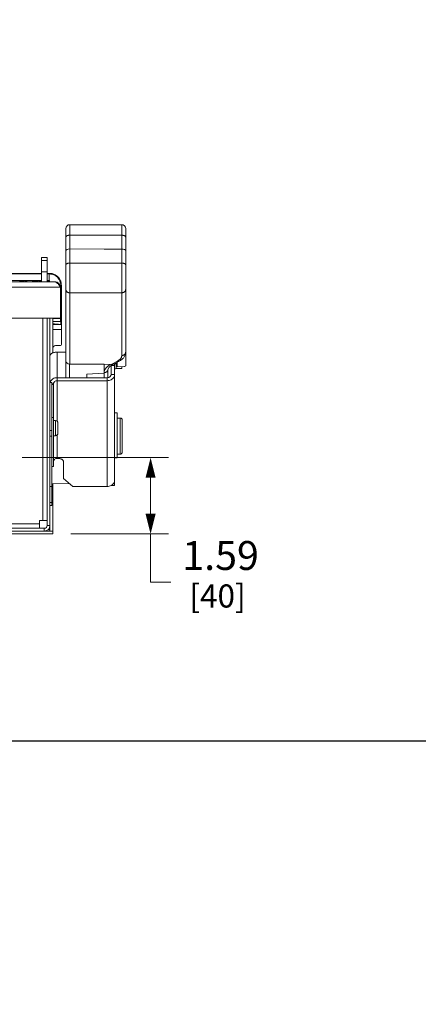
# Model space of a CAD drawing. Units: inches. Extents: x 0 to 328, y -1 to 81.
# Drawn here: x 52 to 60, y 0 to 20 of the extents above; entities that cross this region are included whole.
import ezdxf

# ---------------------------------------------------------------- set-up
doc = ezdxf.new("R2010")
doc.units = ezdxf.units.IN
doc.header["$MEASUREMENT"] = 0
doc.layers.add('CONTINUOUS1', color=7, linetype='Continuous', lineweight=20)
doc.layers.add('DIM', color=2, linetype='Continuous', lineweight=20)
doc.layers.add('VIEWPORT', color=9, linetype='Continuous', plot=False)
doc.styles.add('RomanS', font='romans.shx')
doc.dimstyles.new('SchneiderElectric Dual Below', dxfattribs={"dimscale": 0, "dimtxt": 0.1, "dimasz": 0.07, "dimexe": 0.0625, "dimexo": 0.0625, "dimgap": 0.04, "dimtad": 0, "dimtih": 1, "dimtoh": 1, "dimrnd": 0.001, "dimzin": 4, "dimdsep": 46, "dimtxsty": 'RomanS', "dimblk": 'SEArrow', "dimcen": 0.09, "dimclrd": 256, "dimclre": 256, "dimclrt": 256, "dimadec": 0, "dimazin": 1, "dimtfac": 1, "dimtofl": 0, "dimtmove": 0, "dimatfit": 3, "dimldrblk": 'SEArrow', "dimfxl": 1, "dimtolj": 1, "dimtzin": 0, "dimlwd": -1, "dimlwe": -1, "dimarcsym": 0})

# ---------------------------------------------------------------- blocks, each defined once
blk = doc.blocks.new('SEArrow')
at = {"linetype": 'ByBlock', "lineweight": -2}
blk.add_lwpolyline([(0, 0, 0, 0.5, 0), (-1, 0, 0.5, 0.5, 0)], format="xyseb", dxfattribs=at)
blk = doc.blocks.new('*D41')
at = {"layer": 'Defpoints', "color": 0, "transparency": 16777216}
for p in [(51.323, 11.351), (52.334, 9.765), (54.368, 9.765)]:
    blk.add_point(p, dxfattribs=at)
at = {"layer": 'DIM', "transparency": 16777216}
for p, q in [((51.698, 11.351), (54.743, 11.351)), ((54.368, 10.931), (54.368, 10.185)), ((52.709, 9.765), (54.743, 9.765)), ((54.368, 8.767), (54.368, 9.765)), ((54.788, 8.767), (54.368, 8.767))]:
    blk.add_line(p, q, dxfattribs=at)
at = {"layer": 'DIM', "transparency": 16777216, "xscale": 0.42, "yscale": 0.42, "zscale": 0.42}
for p, rotation in [((54.368, 11.351), 90), ((54.368, 9.765), 270)]:
    blk.add_blockref('SEArrow', p, dxfattribs=dict(at, rotation=rotation))
at = {"layer": 'DIM', "transparency": 16777216, "insert": (55.028, 9.617), "char_height": 0.6, "attachment_point": 1, "line_spacing_factor": 0.9, "style": 'RomanS'}
blk.add_mtext('\\A1;1.59\\P{\\H0.8x; [40]', dxfattribs=at)

msp = doc.modelspace()

# ---------------------------------------------------------------- linework, layer by layer
at = {"layer": 'CONTINUOUS1'}
for p, q in [((52.687, 16.185), (53.77, 16.185)), ((52.687, 15.682), (52.687, 16.185)), ((53.77, 16.185), (53.77, 15.68)), ((52.607, 13.356), (52.607, 16.105)), ((52.687, 15.966), (53.77, 15.966)), ((53.85, 16.105), (53.85, 13.258)), ((52.687, 15.682), (53.402, 15.679)), ((52.687, 15.681), (53.402, 15.678)), ((52.687, 13.288), (52.687, 15.681)), ((53.402, 15.679), (53.77, 15.68)), ((53.402, 15.678), (53.77, 15.679)), ((53.402, 15.679), (53.402, 15.678)), ((53.77, 15.679), (53.77, 13.469)), ((52.099, 15.505), (52.219, 15.505)), ((52.099, 15.505), (52.099, 14.999)), ((52.219, 15.441), (52.099, 15.441)), ((52.219, 15.505), (52.219, 14.999)), ((53.77, 15.389), (52.687, 15.389)), ((52.099, 15.175), (51.115, 15.175)), ((52.099, 15.162), (51.131, 15.162)), ((52.219, 15.206), (52.099, 15.206)), ((52.263, 15.175), (52.219, 15.175)), ((52.263, 15.162), (52.219, 15.162)), ((52.263, 15.027), (52.263, 15.175)), ((52.379, 14.999), (43.693, 14.999)), ((51.316, 15.027), (52.099, 15.027)), ((51.652, 14.999), (51.652, 15.027)), ((51.663, 14.999), (51.663, 15.027)), ((51.723, 15.007), (51.663, 15.007)), ((51.663, 15.004), (51.723, 15.004)), ((51.723, 14.999), (51.723, 15.027)), ((51.733, 14.999), (51.733, 15.027)), ((51.759, 14.999), (51.759, 15.027)), ((51.784, 14.999), (51.784, 15.027)), ((51.794, 14.999), (51.794, 15.027)), ((51.912, 14.999), (51.912, 15.027)), ((51.937, 14.999), (51.937, 15.027)), ((51.945, 14.999), (51.945, 15.027)), ((51.961, 14.999), (51.961, 15.027)), ((52.021, 15.007), (51.961, 15.007)), ((51.961, 15.004), (52.011, 15.004)), ((51.969, 14.999), (51.969, 15.027)), ((52.021, 14.999), (52.021, 15.027)), ((52.031, 14.999), (52.031, 15.027)), ((52.057, 14.999), (52.057, 15.027)), ((52.083, 14.999), (52.083, 15.027)), ((52.093, 14.999), (52.093, 15.027)), ((52.219, 15.027), (52.268, 15.027)), ((52.235, 14.999), (52.235, 15.027)), ((52.244, 14.999), (52.244, 15.027)), ((52.26, 14.999), (52.26, 15.027)), ((52.268, 14.999), (52.268, 15.027)), ((52.477, 14.924), (52.514, 14.924)), ((52.501, 14.115), (52.501, 14.924)), ((52.514, 14.115), (52.514, 14.924)), ((52.493, 14.885), (43.579, 14.885)), ((52.474, 14.914), (52.493, 14.885)), ((52.493, 14.242), (52.493, 14.885)), ((52.687, 14.771), (53.77, 14.771)), ((43.579, 14.242), (52.493, 14.242)), ((52.129, 14.242), (52.129, 10.042)), ((52.219, 14.242), (52.219, 9.942)), ((52.277, 14.242), (52.277, 9.825)), ((52.334, 14.242), (52.334, 13.522)), ((52.493, 14.236), (52.334, 14.236)), ((52.493, 14.177), (52.334, 14.177)), ((52.514, 14.115), (52.334, 14.115)), ((52.493, 14.242), (52.493, 14.177)), ((52.514, 14.115), (52.514, 13.695)), ((52.514, 14.007), (52.334, 14.007)), ((52.494, 13.675), (52.394, 13.675)), ((52.607, 13.541), (52.425, 13.541)), ((52.425, 12.104), (52.425, 13.541)), ((52.607, 13.009), (52.607, 13.352)), ((52.685, 13.009), (52.685, 13.288)), ((52.687, 13.288), (53.402, 13.29)), ((53.044, 13.289), (53.402, 13.285)), ((53.402, 13.29), (53.546, 13.284)), ((53.402, 13.29), (53.402, 13.285)), ((53.546, 13.284), (53.679, 13.354)), ((53.613, 13.297), (53.716, 13.352)), ((53.651, 13.317), (53.651, 13.198)), ((53.651, 13.301), (53.67, 13.301)), ((53.67, 13.327), (53.67, 13.235)), ((53.044, 13.085), (53.4, 13.102)), ((53.044, 13.009), (53.044, 13.085)), ((53.4, 13.102), (53.402, 13.285)), ((53.403, 13.009), (53.403, 13.112)), ((53.482, 13.181), (53.504, 13.23)), ((53.482, 13.013), (53.482, 13.181)), ((53.504, 13.23), (53.576, 13.285)), ((53.547, 13.263), (53.547, 13.077)), ((53.621, 13.262), (53.547, 13.262)), ((53.621, 10.772), (53.621, 13.281)), ((53.651, 13.198), (53.771, 13.198)), ((53.67, 13.235), (53.822, 13.243)), ((53.771, 13.24), (53.771, 13.198)), ((52.277, 12.912), (52.317, 12.912)), ((52.317, 12.912), (52.317, 11.916)), ((52.317, 12.884), (52.351, 12.884)), ((52.351, 11.162), (52.351, 12.884)), ((53.467, 13.009), (52.425, 13.009)), ((53.467, 12.946), (52.425, 12.946)), ((53.467, 10.752), (53.467, 13.009)), ((53.621, 13.077), (53.547, 13.077)), ((52.351, 12.866), (52.317, 12.866)), ((53.621, 12.276), (53.671, 12.276)), ((53.671, 11.347), (53.671, 12.276)), ((52.351, 12.181), (52.317, 12.181)), ((52.351, 12.119), (52.389, 12.119)), ((52.389, 11.805), (52.389, 12.119)), ((52.441, 11.857), (52.441, 12.067)), ((53.671, 12.171), (53.738, 12.17)), ((53.738, 12.17), (53.738, 11.421)), ((53.777, 12.13), (53.777, 11.462)), ((52.277, 11.914), (52.317, 11.914)), ((52.317, 11.914), (52.317, 10.353)), ((52.277, 11.795), (52.317, 11.795)), ((52.351, 11.805), (52.389, 11.805)), ((52.425, 11.82), (52.425, 11.334)), ((53.777, 11.462), (53.777, 11.461)), ((52.425, 11.334), (52.436, 11.334)), ((52.556, 10.916), (52.556, 11.271)), ((53.621, 11.347), (53.671, 11.347)), ((53.671, 11.42), (53.738, 11.421)), ((52.351, 11.162), (52.317, 11.162)), ((52.556, 10.916), (52.75, 10.752)), ((52.277, 10.752), (52.317, 10.752)), ((52.317, 10.81), (52.689, 10.803)), ((52.334, 10.809), (52.334, 9.825)), ((53.467, 10.752), (52.75, 10.752)), ((53.621, 10.772), (53.547, 10.772)), ((52.277, 10.415), (52.317, 10.415)), ((52.277, 10.353), (52.317, 10.353)), ((52.059, 10.042), (52.219, 10.042)), ((52.059, 9.882), (52.059, 10.042)), ((52.159, 9.882), (43.814, 9.882)), ((52.159, 9.824), (43.814, 9.824)), ((52.059, 9.972), (43.914, 9.972)), ((52.159, 9.882), (52.159, 9.824)), ((52.334, 9.822), (52.159, 9.822)), ((52.219, 9.942), (52.277, 9.942)), ((52.334, 9.825), (52.277, 9.825)), ((52.334, 9.765), (52.334, 9.822)), ((52.334, 9.765), (51.307, 9.765))]:
    msp.add_line(p, q, dxfattribs=at)
for centre, radius, start, end in [((52.687, 16.105), 0.08, 90, 180), ((53.77, 16.105), 0.08, 360, 90), ((52.379, 14.885), 0.114, 0, 90), ((52.394, 13.615), 0.06, 90, 180), ((52.494, 13.695), 0.02, 270, 0), ((53.651, 13.168), 0.03, 90, 180), ((52.389, 12.067), 0.052, 0, 90), ((53.737, 12.13), 0.04, 360, 89), ((52.389, 11.857), 0.052, 270, 0), ((53.737, 11.461), 0.04, 271, 360), ((53.475, 10.91), 0.157, 297.7523, 301.6149), ((52.159, 9.942), 0.118, 270, 0), ((52.159, 9.942), 0.06, 270, 0)]:
    msp.add_arc(centre, radius, start, end, dxfattribs=at)
for centre, major_axis, ratio, start_param, end_param in [((52.687, 15.641), (0.08, -0.0005), 0.515024, 7.857129, 9.427926), ((52.687, 15.64), (0.08, -0.0005), 0.515024, 1.573944, 3.14474), ((53.77, 15.639), (0.08, 0.0005), 0.515024, 6.280041, 7.850837), ((53.77, 15.638), (0.08, 0.0005), 0.515024, -0.003144, 1.567652), ((52.506, 14.169), (0.225, 0), 0.24, -2.445514, -1.593075), ((52.687, 13.357), (0.08, 0.0008), 0.857144, 3.132877, 4.703673), ((53.546, 13.352), (0.103, -0.008), 0.663445, -1.517296, -0.806828), ((53.82, 13.258), (0.03, 0.0002), 0.515024, -1.486674, -0.003144)]:
    msp.add_ellipse(centre, major_axis=major_axis, ratio=ratio, start_param=start_param, end_param=end_param, dxfattribs=at)
for points, knots in [([(52.607, 15.925), (52.607, 15.928), (52.608, 15.934), (52.613, 15.941), (52.62, 15.949), (52.631, 15.955), (52.643, 15.96), (52.656, 15.963), (52.671, 15.966), (52.682, 15.966), (52.687, 15.966)], [0, 0, 0, 0, 0.083883, 0.175969, 0.281263, 0.401759, 0.536735, 0.683859, 0.839836, 1, 1, 1, 1]), ([(53.85, 15.925), (53.85, 15.928), (53.849, 15.934), (53.844, 15.941), (53.836, 15.949), (53.826, 15.955), (53.814, 15.96), (53.8, 15.963), (53.785, 15.966), (53.775, 15.966), (53.77, 15.966)], [0, 0, 0, 0, 0.083883, 0.175969, 0.281263, 0.40176, 0.536735, 0.683859, 0.839836, 1, 1, 1, 1]), ([(52.607, 15.348), (52.607, 15.349), (52.607, 15.352), (52.609, 15.357), (52.613, 15.364), (52.62, 15.371), (52.631, 15.377), (52.643, 15.382), (52.656, 15.386), (52.671, 15.388), (52.682, 15.389), (52.687, 15.389)], [0, 0, 0, 0, 0.041546, 0.084251, 0.176267, 0.28152, 0.401961, 0.536924, 0.683988, 0.839812, 1, 1, 1, 1]), ([(53.85, 15.348), (53.85, 15.349), (53.85, 15.352), (53.848, 15.357), (53.844, 15.364), (53.836, 15.371), (53.826, 15.377), (53.814, 15.382), (53.8, 15.386), (53.785, 15.388), (53.775, 15.389), (53.77, 15.389)], [0, 0, 0, 0, 0.041546, 0.084251, 0.176267, 0.28152, 0.401961, 0.536925, 0.683988, 0.839812, 1, 1, 1, 1]), ([(52.263, 15.175), (52.279, 15.175), (52.304, 15.173), (52.337, 15.165), (52.367, 15.154), (52.404, 15.134), (52.442, 15.103), (52.473, 15.065), (52.492, 15.029), (52.503, 14.998), (52.511, 14.966), (52.514, 14.941), (52.514, 14.924)], [0, 0, 0, 0, 0.126496, 0.189186, 0.251485, 0.375631, 0.5, 0.624369, 0.748515, 0.810814, 0.873504, 1, 1, 1, 1]), ([(52.263, 15.162), (52.279, 15.162), (52.302, 15.16), (52.333, 15.153), (52.362, 15.142), (52.397, 15.124), (52.433, 15.094), (52.462, 15.058), (52.481, 15.023), (52.491, 14.994), (52.499, 14.963), (52.501, 14.94), (52.501, 14.924)], [0, 0, 0, 0, 0.126492, 0.18918, 0.251479, 0.375628, 0.5, 0.624372, 0.748521, 0.81082, 0.873509, 1, 1, 1, 1]), ([(52.379, 14.999), (52.384, 14.999), (52.394, 14.997), (52.408, 14.99), (52.422, 14.98), (52.431, 14.971), (52.436, 14.966)], [0, 0, 0, 0, 0.212366, 0.442932, 0.703997, 1, 1, 1, 1]), ([(52.436, 14.966), (52.443, 14.958), (52.456, 14.941), (52.468, 14.923), (52.474, 14.914)], [0, 0, 0, 0, 0.475503, 1, 1, 1, 1]), ([(52.607, 14.84), (52.607, 14.835), (52.608, 14.826), (52.612, 14.813), (52.62, 14.801), (52.63, 14.791), (52.642, 14.782), (52.656, 14.776), (52.671, 14.772), (52.682, 14.771), (52.687, 14.771)], [0, 0, 0, 0, 0.11538, 0.232387, 0.352114, 0.475421, 0.602466, 0.732833, 0.865798, 1, 1, 1, 1]), ([(53.85, 14.84), (53.85, 14.835), (53.849, 14.826), (53.844, 14.813), (53.837, 14.801), (53.827, 14.791), (53.814, 14.782), (53.8, 14.776), (53.785, 14.772), (53.775, 14.771), (53.77, 14.771)], [0, 0, 0, 0, 0.11538, 0.232387, 0.352114, 0.475421, 0.602466, 0.732833, 0.865798, 1, 1, 1, 1]), ([(52.425, 13.541), (52.415, 13.541), (52.396, 13.539), (52.369, 13.535), (52.343, 13.527), (52.321, 13.517), (52.302, 13.505), (52.288, 13.491), (52.279, 13.475), (52.277, 13.463), (52.277, 13.458)], [0, 0, 0, 0, 0.156536, 0.309265, 0.45392, 0.587586, 0.708263, 0.815481, 0.911248, 1, 1, 1, 1]), ([(53.85, 13.537), (53.85, 13.528), (53.848, 13.508), (53.84, 13.48), (53.828, 13.453), (53.812, 13.428), (53.792, 13.406), (53.769, 13.386), (53.744, 13.367), (53.726, 13.357), (53.716, 13.352)], [0, 0, 0, 0, 0.121475, 0.242586, 0.36414, 0.486309, 0.610016, 0.736304, 0.866159, 1, 1, 1, 1]), ([(53.85, 13.537), (53.85, 13.533), (53.849, 13.524), (53.844, 13.511), (53.837, 13.499), (53.827, 13.489), (53.814, 13.48), (53.8, 13.474), (53.785, 13.47), (53.775, 13.469), (53.77, 13.469)], [0, 0, 0, 0, 0.11538, 0.232387, 0.352114, 0.475421, 0.602466, 0.732833, 0.865798, 1, 1, 1, 1]), ([(53.621, 13.281), (53.621, 13.283), (53.621, 13.286), (53.623, 13.289), (53.624, 13.29)], [0, 0, 0, 0, 0.485877, 1, 1, 1, 1]), ([(53.624, 13.29), (53.624, 13.29), (53.626, 13.293), (53.628, 13.294), (53.63, 13.295)], [0, 0, 0, 0, 0.238566, 1, 1, 1, 1]), ([(53.63, 13.295), (53.631, 13.296), (53.638, 13.3), (53.645, 13.301), (53.651, 13.301)], [0, 0, 0, 0, 0.234124, 1, 1, 1, 1]), ([(53.679, 13.354), (53.686, 13.357), (53.699, 13.365), (53.717, 13.378), (53.733, 13.392), (53.746, 13.406), (53.757, 13.421), (53.764, 13.437), (53.769, 13.453), (53.77, 13.464), (53.77, 13.469)], [0, 0, 0, 0, 0.153947, 0.298709, 0.434049, 0.56036, 0.678502, 0.789854, 0.896283, 1, 1, 1, 1]), ([(53.716, 13.352), (53.714, 13.35), (53.708, 13.348), (53.698, 13.348), (53.689, 13.35), (53.682, 13.352), (53.679, 13.354)], [0, 0, 0, 0, 0.225929, 0.462901, 0.719589, 1, 1, 1, 1]), ([(53.403, 13.112), (53.403, 13.12), (53.405, 13.136), (53.411, 13.16), (53.422, 13.183), (53.437, 13.205), (53.456, 13.227), (53.488, 13.255), (53.515, 13.273), (53.535, 13.284)], [0, 0, 0, 0, 0.103768, 0.210434, 0.322092, 0.440496, 0.566944, 0.70223, 1, 1, 1, 1]), ([(53.403, 13.112), (53.413, 13.112), (53.429, 13.115), (53.447, 13.124), (53.459, 13.132), (53.469, 13.143), (53.476, 13.155), (53.481, 13.167), (53.482, 13.176), (53.482, 13.181)], [0, 0, 0, 0, 0.266457, 0.396961, 0.523986, 0.647309, 0.767257, 0.884601, 1, 1, 1, 1]), ([(53.546, 13.284), (53.549, 13.283), (53.554, 13.282), (53.562, 13.281), (53.57, 13.282), (53.574, 13.284), (53.576, 13.285)], [0, 0, 0, 0, 0.274231, 0.529291, 0.768863, 1, 1, 1, 1]), ([(52.425, 13.009), (52.41, 13.009), (52.379, 13.005), (52.344, 12.99), (52.321, 12.973), (52.305, 12.959), (52.293, 12.942), (52.287, 12.93), (52.285, 12.924)], [0, 0, 0, 0, 0.263349, 0.51995, 0.644485, 0.765926, 0.884273, 1, 1, 1, 1]), ([(52.425, 12.946), (52.415, 12.946), (52.396, 12.943), (52.376, 12.932), (52.363, 12.919), (52.356, 12.908), (52.352, 12.896), (52.351, 12.888), (52.351, 12.884)], [0, 0, 0, 0, 0.267936, 0.525305, 0.648754, 0.768369, 0.885116, 1, 1, 1, 1]), ([(53.547, 13.077), (53.547, 13.073), (53.546, 13.064), (53.541, 13.051), (53.534, 13.039), (53.52, 13.025), (53.498, 13.012), (53.477, 13.009), (53.467, 13.009)], [0, 0, 0, 0, 0.114884, 0.231631, 0.351246, 0.474695, 0.732064, 1, 1, 1, 1]), ([(53.548, 12.966), (53.536, 12.96), (53.509, 12.95), (53.481, 12.946), (53.467, 12.946)], [0, 0, 0, 0, 0.494823, 1, 1, 1, 1]), ([(53.621, 13.077), (53.621, 13.066), (53.617, 13.044), (53.603, 13.012), (53.579, 12.986), (53.559, 12.972), (53.548, 12.966)], [0, 0, 0, 0, 0.238398, 0.482518, 0.735923, 1, 1, 1, 1]), ([(52.425, 11.334), (52.415, 11.334), (52.396, 11.331), (52.376, 11.32), (52.363, 11.307), (52.356, 11.296), (52.352, 11.284), (52.351, 11.276), (52.351, 11.272)], [0, 0, 0, 0, 0.267936, 0.525305, 0.648754, 0.768369, 0.885116, 1, 1, 1, 1]), ([(52.436, 11.334), (52.444, 11.334), (52.459, 11.334), (52.481, 11.33), (52.502, 11.324), (52.52, 11.317), (52.535, 11.307), (52.547, 11.296), (52.554, 11.284), (52.556, 11.275), (52.556, 11.271)], [0, 0, 0, 0, 0.158934, 0.313809, 0.460094, 0.594617, 0.715164, 0.821106, 0.914446, 1, 1, 1, 1]), ([(53.621, 10.882), (53.621, 10.872), (53.618, 10.851), (53.605, 10.822), (53.585, 10.796), (53.567, 10.782), (53.557, 10.776)], [0, 0, 0, 0, 0.239504, 0.484137, 0.73705, 1, 1, 1, 1]), ([(53.548, 10.771), (53.536, 10.765), (53.509, 10.755), (53.481, 10.752), (53.467, 10.752)], [0, 0, 0, 0, 0.494878, 1, 1, 1, 1]), ([(52.244, 9.861), (52.245, 9.859), (52.251, 9.855), (52.257, 9.851), (52.262, 9.848)], [0, 0, 0, 0, 0.25372, 1, 1, 1, 1]), ([(52.246, 9.863), (52.249, 9.861), (52.255, 9.856), (52.26, 9.852), (52.263, 9.849)], [0, 0, 0, 0, 0.523715, 1, 1, 1, 1]), ([(52.263, 9.849), (52.265, 9.848), (52.269, 9.844), (52.273, 9.838), (52.276, 9.831), (52.277, 9.827), (52.277, 9.825)], [0, 0, 0, 0, 0.294539, 0.554729, 0.785862, 1, 1, 1, 1])]:
    msp.add_open_spline(points, degree=3, knots=knots, dxfattribs=at)
at = {"layer": 'VIEWPORT'}
msp.add_lwpolyline([(0, 0), (48.015, 0), (48.015, 5.472), (98.4, 5.472), (98.4, 60.573), (0, 60.573)], close=True, dxfattribs=at)

# ---------------------------------------------------------------- dimensions: what is measured, and where the dimension line sits
at = {"layer": 'DIM'}
dim = msp.add_linear_dim(base=(54.368, 9.765), p1=(51.323, 11.351), p2=(52.334, 9.765), angle=270, dimstyle='SchneiderElectric Dual Below', override={"dimscale": 6, "dimpost": '\\P{\\H0.8x;', "dimtmove": 1}, dxfattribs=at)
dim.commit()
dim.dimension.update_dxf_attribs({"geometry": '*D41', "text_midpoint": (54.788, 8.767), "dimtype": 160})

doc.saveas('drawing.dxf')
